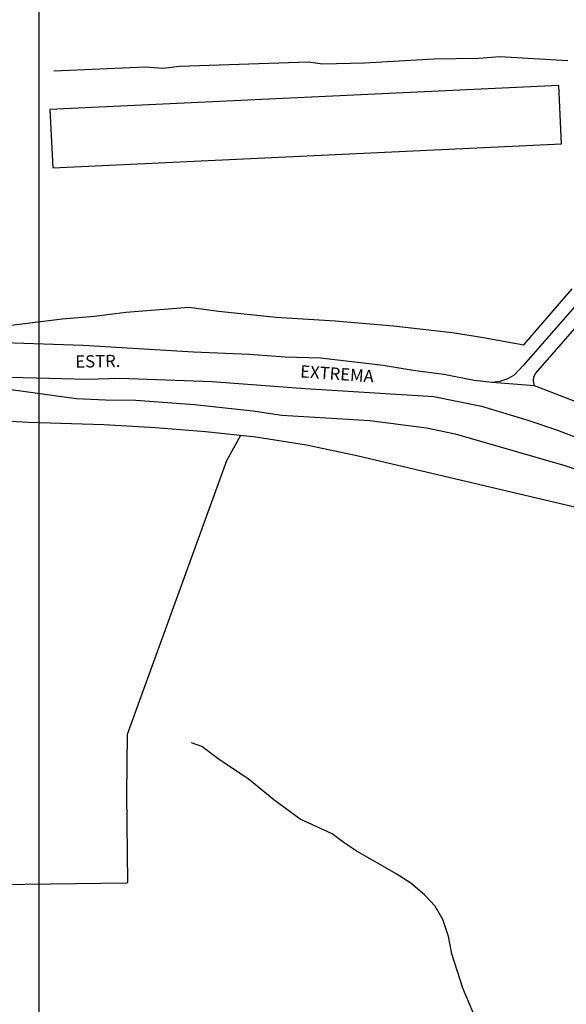
# Model space of a CAD drawing. Units: millimetres. Extents: x 194160 to 196189, y 1654758 to 1656590.
# Drawn here: x 195517 to 195628, y 1656090 to 1656291 of the extents above; entities that cross this region are included whole.
import ezdxf
from ezdxf.enums import TextEntityAlignment as Align

# ---------------------------------------------------------------- set-up
doc = ezdxf.new("R2010")
doc.units = ezdxf.units.MM
doc.header["$PDMODE"] = 2
doc.header["$PDSIZE"] = -1
for name, color, linetype in [('T-TEXTP', 7, 'Continuous'), ('V-EDIFICACAO', 50, 'Continuous'), ('V-LOTE', 1, 'Continuous'), ('V-NOME_DOS_LOGRADOUROS', 7, 'Continuous'), ('V-QUADRA', 2, 'Continuous'), ('V-REFERENCIA', 44, 'Continuous'), ('V-TESTADA', 5, 'Continuous'), ('V-VALETA', 173, 'Continuous')]:
    doc.layers.add(name, color=color, linetype=linetype)
doc.styles.get("Standard").update_dxf_attribs({"font": 'ARIAL.TTF'})
doc.dimstyles.new('ISO-25', dxfattribs={"dimtxt": 2, "dimasz": 2.5, "dimexe": 1.25, "dimexo": 0.625, "dimtad": 1, "dimzin": 1, "dimtxsty": 'Standard', "dimcen": 2.5, "dimadec": 0, "dimazin": 0, "dimtfac": 1, "dimtmove": 0, "dimatfit": 3, "dimfxl": 0, "dimarcsym": 0})

# ---------------------------------------------------------------- blocks, each defined once
blk = doc.blocks.new('*D101')
at = {"color": 0, "lineweight": -2}
blk.add_line((195949.73, 1655875.13), (195967.18, 1655860.74), dxfattribs=at)
at = {"color": 0}
blk.add_solid([(195967.55, 1655861.19), (195966.81, 1655860.29), (195969.88, 1655858.51)], dxfattribs=at)
at = {"layer": 'DEFPOINTS', "color": 0}
for p in [(195568.68, 1656189.33), (195969.88, 1655858.51)]:
    blk.add_point(p, dxfattribs=at)
at = {"color": 0, "insert": (195958.84, 1655871.15), "char_height": 3.5, "attachment_point": 5, "rotation": 320.4918}
blk.add_mtext('R520,00', dxfattribs=at)
blk = doc.blocks.new('*D102')
at = {"color": 0, "lineweight": -2}
blk.add_line((195973.17, 1655856.4), (195990.64, 1655842.03), dxfattribs=at)
at = {"color": 0}
blk.add_solid([(195991.01, 1655842.48), (195990.27, 1655841.58), (195993.34, 1655839.8)], dxfattribs=at)
at = {"layer": 'DEFPOINTS', "color": 0}
for p in [(195568.68, 1656189.33), (195993.34, 1655839.8)]:
    blk.add_point(p, dxfattribs=at)
at = {"color": 0, "insert": (195982.29, 1655852.43), "char_height": 3.5, "attachment_point": 5, "rotation": 320.5426}
blk.add_mtext('R550,00', dxfattribs=at)
blk = doc.blocks.new('a3')
at = {"layer": 'DEFPOINTS'}
blk.add_lwpolyline([(0, 0), (297, 0), (297, 420), (0, 420)], close=True, dxfattribs=at)

msp = doc.modelspace()

# ---------------------------------------------------------------- linework, layer by layer
at = {"layer": 'V-EDIFICACAO'}
for p, q in [((195626.73, 1656277.49), (195522.98, 1656272.57)), ((195627.27, 1656265.56), (195626.73, 1656277.49)), ((195522.98, 1656272.57), (195523.59, 1656260.67)), ((195522.98, 1656272.57), (195522.98, 1656272.57)), ((195523.59, 1656260.67), (195627.27, 1656265.56))]:
    msp.add_line(p, q, dxfattribs=at)
at = {"layer": 'V-LOTE'}
for p, q in [((195619.57, 1656224.58), (195629.45, 1656236.02)), ((195532.08, 1656230.46), (195538.46, 1656231.26)), ((195538.46, 1656231.26), (195551.37, 1656232.29)), ((195551.37, 1656232.29), (195557.38, 1656231.46)), ((195557.38, 1656231.46), (195569.09, 1656230.25)), ((195506.61, 1656227.54), (195525.51, 1656229.88)), ((195525.51, 1656229.88), (195532.08, 1656230.46)), ((195569.09, 1656230.25), (195581.14, 1656229.51)), ((195581.14, 1656229.51), (195593.05, 1656228.45)), ((195593.05, 1656228.45), (195604.98, 1656227.08)), ((195604.98, 1656227.08), (195610.97, 1656226.17)), ((195610.97, 1656226.17), (195619.57, 1656224.58)), ((195508.32, 1656209.43), (195518.62, 1656208.83)), ((195518.62, 1656208.83), (195534, 1656208.37)), ((195534, 1656208.37), (195544.48, 1656207.76)), ((195544.48, 1656207.76), (195554.72, 1656206.94)), ((195554.72, 1656206.94), (195564.97, 1656205.85)), ((195559.03, 1656200.99), (195561.9, 1656206.18)), ((195564.97, 1656205.85), (195575.27, 1656204.19)), ((195575.27, 1656204.19), (195585.54, 1656202.02)), ((195538.8, 1656145.23), (195559.03, 1656200.99)), ((195585.54, 1656202.02), (195642.14, 1656188.71)), ((195538.66, 1656132.94), (195538.8, 1656145.23)), ((195538.86, 1656115.06), (195538.66, 1656132.94)), ((195512.63, 1656114.63), (195538.66, 1656114.91)), ((195538.66, 1656114.91), (195538.86, 1656115.06))]:
    msp.add_line(p, q, dxfattribs=at)
at = {"layer": 'V-QUADRA'}
for p, q in [((195529.78, 1656224.45), (195513.66, 1656224.98)), ((195552.23, 1656223.12), (195529.78, 1656224.45)), ((195563.59, 1656222.64), (195552.23, 1656223.12)), ((195570.92, 1656222.11), (195563.59, 1656222.64)), ((195578.15, 1656221.86), (195570.92, 1656222.11)), ((195590.92, 1656220.42), (195578.15, 1656221.86)), ((195597.02, 1656219.37), (195590.92, 1656220.42)), ((195603.28, 1656218.52), (195597.02, 1656219.37)), ((195511.79, 1656218.12), (195530.64, 1656217.62)), ((195530.64, 1656217.62), (195537.16, 1656217.78)), ((195537.16, 1656217.78), (195556.07, 1656217.11)), ((195556.07, 1656217.11), (195574.99, 1656215.68)), ((195609.45, 1656217.31), (195603.28, 1656218.52)), ((195613.12, 1656216.93), (195609.45, 1656217.31)), ((195621.8, 1656216.27), (195613.12, 1656216.93)), ((195574.99, 1656215.68), (195601.27, 1656214.06)), ((195631.84, 1656212.35), (195621.8, 1656216.27)), ((195601.27, 1656214.06), (195610.96, 1656212.08)), ((195610.96, 1656212.08), (195620.39, 1656209.24)), ((195620.39, 1656209.24), (195626.45, 1656207.22)), ((195626.45, 1656207.22), (195640.91, 1656201.62))]:
    msp.add_line(p, q, dxfattribs=at)
at = {"layer": 'V-REFERENCIA'}
for p, q in [((195622.05, 1656218.82), (195659.97, 1656262.39)), ((195640.56, 1656244.55), (195619.53, 1656220.43)), ((195619.53, 1656220.43), (195617.6, 1656218.39)), ((195621.63, 1656218.07), (195622.05, 1656218.82)), ((195614.72, 1656217.15), (195613.12, 1656216.93)), ((195616.14, 1656217.63), (195614.72, 1656217.15)), ((195617.6, 1656218.39), (195616.14, 1656217.63)), ((195621.54, 1656217.16), (195621.63, 1656218.07)), ((195621.8, 1656216.27), (195621.54, 1656217.16))]:
    msp.add_line(p, q, dxfattribs=at)
at = {"layer": 'V-TESTADA'}
for p, q in [((195619.57, 1656224.58), (195629.45, 1656236.02)), ((195532.08, 1656230.46), (195538.46, 1656231.26)), ((195538.46, 1656231.26), (195551.37, 1656232.29)), ((195551.37, 1656232.29), (195557.38, 1656231.46)), ((195557.38, 1656231.46), (195569.09, 1656230.25)), ((195506.61, 1656227.54), (195525.51, 1656229.88)), ((195525.51, 1656229.88), (195532.08, 1656230.46)), ((195569.09, 1656230.25), (195581.14, 1656229.51)), ((195581.14, 1656229.51), (195593.05, 1656228.45)), ((195593.05, 1656228.45), (195604.98, 1656227.08)), ((195604.98, 1656227.08), (195610.97, 1656226.17)), ((195610.97, 1656226.17), (195619.57, 1656224.58)), ((195508.32, 1656209.43), (195518.62, 1656208.83)), ((195518.62, 1656208.83), (195534, 1656208.37)), ((195534, 1656208.37), (195544.48, 1656207.76)), ((195544.48, 1656207.76), (195554.72, 1656206.94)), ((195554.72, 1656206.94), (195564.97, 1656205.85)), ((195564.97, 1656205.85), (195575.27, 1656204.19)), ((195575.27, 1656204.19), (195585.54, 1656202.02)), ((195585.54, 1656202.02), (195642.14, 1656188.71))]:
    msp.add_line(p, q, dxfattribs=at)
at = {"layer": 'V-VALETA'}
for p, q in [((195601.27, 1656282.85), (195587.13, 1656282)), ((195610.45, 1656282.99), (195601.27, 1656282.85)), ((195614.73, 1656283.3), (195610.45, 1656282.99)), ((195628.59, 1656282.49), (195614.73, 1656283.3)), ((195542.5, 1656281.19), (195523.76, 1656280.39)), ((195545.98, 1656280.93), (195542.5, 1656281.19)), ((195549.38, 1656281.35), (195545.98, 1656280.93)), ((195575.68, 1656282.25), (195549.38, 1656281.35)), ((195578.58, 1656281.81), (195575.68, 1656282.25)), ((195587.13, 1656282), (195578.58, 1656281.81)), ((195513.08, 1656215.75), (195528.31, 1656213.67)), ((195528.31, 1656213.67), (195534.33, 1656213.37)), ((195534.33, 1656213.37), (195540.48, 1656213.35)), ((195540.48, 1656213.35), (195552.47, 1656212.43)), ((195552.47, 1656212.43), (195564.32, 1656211.13)), ((195564.32, 1656211.13), (195570.23, 1656210.24)), ((195570.23, 1656210.24), (195588.22, 1656209.16)), ((195588.22, 1656209.16), (195599.74, 1656207.65)), ((195599.74, 1656207.65), (195605.57, 1656206.45)), ((195605.57, 1656206.45), (195627.92, 1656200)), ((195627.92, 1656200), (195633.58, 1656198.12)), ((195553.96, 1656142.72), (195551.85, 1656143.47)), ((195557.54, 1656140), (195553.96, 1656142.72)), ((195563.39, 1656136.15), (195557.54, 1656140)), ((195568.63, 1656131.83), (195563.39, 1656136.15)), ((195573.98, 1656127.91), (195568.63, 1656131.83)), ((195580.54, 1656124.89), (195573.98, 1656127.91)), ((195582.94, 1656123.06), (195580.54, 1656124.89)), ((195585.39, 1656121.46), (195582.94, 1656123.06)), ((195593.6, 1656116.78), (195585.39, 1656121.46)), ((195596.56, 1656114.85), (195593.6, 1656116.78)), ((195599.37, 1656112.52), (195596.56, 1656114.85)), ((195601.51, 1656110.19), (195599.37, 1656112.52)), ((195603.11, 1656107.47), (195601.51, 1656110.19)), ((195604.23, 1656104.01), (195603.11, 1656107.47)), ((195604.89, 1656100.44), (195604.23, 1656104.01)), ((195607.14, 1656093.45), (195604.89, 1656100.44)), ((195612.97, 1656079.87), (195607.14, 1656093.45))]:
    msp.add_line(p, q, dxfattribs=at)

# ---------------------------------------------------------------- block references
at = {"layer": 'T-TEXTP', "xscale": 2, "yscale": 2, "zscale": 2}
msp.add_blockref('a3', (194926.763, 1655478.393), dxfattribs=at)

# ---------------------------------------------------------------- texts
at = {"layer": 'V-NOME_DOS_LOGRADOUROS'}
for s, rotation, p in [('ESTR.', 1, (195528.19, 1656219.16)), ('EXTREMA', 356, (195573.88, 1656217.19))]:
    msp.add_text(s, height=2.5, rotation=rotation, dxfattribs=at).set_placement(p, align=Align.BOTTOM_LEFT)

# ---------------------------------------------------------------- dimensions: what is measured, and where the dimension line sits
for mpoint, picture, middle in [((195969.882, 1655858.513), '*D101', (195957.107, 1655869.048)), ((195993.339, 1655839.804), '*D102', (195980.554, 1655850.328))]:
    dim = msp.add_radius_dim(center=(195568.685, 1656189.332), mpoint=mpoint, dimstyle='ISO-25', override={"dimtxt": 3.5, "dimasz": 3.5})
    dim.commit()
    dim.dimension.update_dxf_attribs({"geometry": picture, "text_midpoint": middle, "dimtype": 164})

doc.saveas('drawing.dxf')
